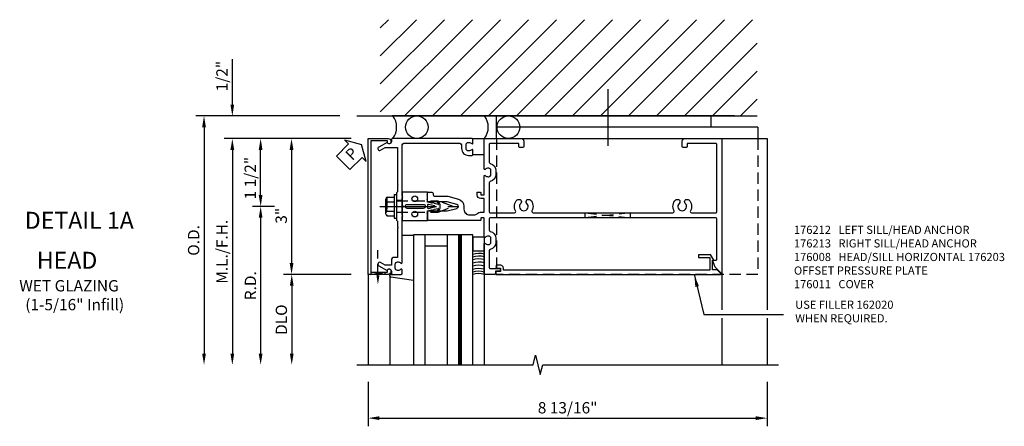
# Model space of a CAD drawing. Units: inches. Extents: x 273 to 375, y 109 to 175.
# Drawn here: x 343 to 365, y 164 to 173 of the extents above; entities that cross this region are included whole.
import ezdxf
from ezdxf.enums import TextEntityAlignment as Align

# ---------------------------------------------------------------- set-up
doc = ezdxf.new("R2010")
doc.units = ezdxf.units.IN
doc.header["$MEASUREMENT"] = 0
for name, pattern in [('CENTER', [2, 1.25, -0.25, 0.25, -0.25]), ('Head - Perimeter Pressure Plate$0$HIDDEN', [0.375, 0.25, -0.125]), ('HIDDEN', [0.375, 0.25, -0.125]), ('Sill - Perimeter Pressure Plate$0$CENTER', [2, 1.25, -0.25, 0.25, -0.25])]:
    doc.linetypes.add(name, pattern=pattern)
for name, color, linetype in [('CENTER', 1, 'CENTER'), ('Head - Perimeter Pressure Plate$0$HIDDEN', 3, 'Head - Perimeter Pressure Plate$0$HIDDEN'), ('HIDDEN', 3, 'HIDDEN'), ('PART_NUMBERS', 6, 'Continuous'), ('R-ANNO-DIMS', 3, 'Continuous'), ('R-SWTS-DET1', 1, 'Continuous'), ('R-SWTS-DET2', 4, 'Continuous'), ('R-SWTS-DET3', 5, 'Continuous'), ('Sill - Perimeter Pressure Plate$0$CENTER', 1, 'Sill - Perimeter Pressure Plate$0$CENTER'), ('TEXT', 3, 'Continuous')]:
    doc.layers.add(name, color=color, linetype=linetype)
doc.styles.add('ARIAL', font='arial.ttf')
doc.styles.get("Standard").update_dxf_attribs({"font": 'arial.ttf'})
doc.dimstyles.new('EXT_ON-OFF', dxfattribs={"dimscale": 2, "dimtxt": 0.125, "dimasz": 0.125, "dimexe": 0.09, "dimexo": 0.1875, "dimgap": 0.05, "dimtad": 3, "dimdec": 4, "dimzin": 3, "dimdsep": 46, "dimlunit": 5, "dimtxsty": 'ARIAL', "dimcen": 0, "dimse2": 1, "dimazin": 0, "dimtfac": 1, "dimtdec": 4, "dimtofl": 0, "dimtmove": 0, "dimatfit": 0, "dimfxl": 0, "dimfrac": 2, "dimtolj": 1, "dimtzin": 3, "dimarcsym": 0})
doc.dimstyles.new('EXT_ON-ON', dxfattribs={"dimscale": 2, "dimtxt": 0.125, "dimasz": 0.125, "dimexe": 0.09, "dimexo": 0.1875, "dimgap": 0.05, "dimtad": 3, "dimdec": 5, "dimzin": 3, "dimdsep": 46, "dimlunit": 5, "dimtxsty": 'ARIAL', "dimcen": 0, "dimazin": 0, "dimtfac": 1, "dimtdec": 5, "dimtofl": 0, "dimtmove": 0, "dimatfit": 0, "dimfxl": 0, "dimfrac": 2, "dimtolj": 1, "dimtzin": 3, "dimarcsym": 0})

# ---------------------------------------------------------------- blocks, each defined once
blk = doc.blocks.new('*D53')
at = {"layer": 'DEFPOINTS', "color": 0}
for p in [(350.562, 170.89), (347.187, 165.39), (350.562, 165.39)]:
    blk.add_point(p, dxfattribs=at)
at = {"layer": 'R-ANNO-DIMS', "color": 0, "lineweight": -2}
for p, q in [((350.187, 170.89), (347.007, 170.89)), ((347.187, 170.64), (347.187, 165.64))]:
    blk.add_line(p, q, dxfattribs=at)
at = {"layer": 'R-ANNO-DIMS', "color": 0}
for points in [[(347.145, 170.64), (347.228, 170.64), (347.187, 170.89)], [(347.145, 165.64), (347.228, 165.64), (347.187, 165.39)]]:
    blk.add_solid(points, dxfattribs=at)
at = {"layer": 'R-ANNO-DIMS', "color": 0, "insert": (346.957, 168.14), "char_height": 0.25, "attachment_point": 5, "rotation": 90, "style": 'ARIAL'}
blk.add_mtext('\\A1;O.D.', dxfattribs=at)
blk = doc.blocks.new('*D54')
at = {"layer": 'DEFPOINTS', "color": 0}
for p in [(347.812, 170.89), (350.562, 170.89), (350.812, 170.39)]:
    blk.add_point(p, dxfattribs=at)
at = {"layer": 'R-ANNO-DIMS', "color": 0, "lineweight": -2}
for p, q in [((347.812, 171.14), (347.812, 172.145)), ((350.437, 170.39), (347.632, 170.39)), ((347.812, 170.14), (347.812, 169.89))]:
    blk.add_line(p, q, dxfattribs=at)
at = {"layer": 'R-ANNO-DIMS', "color": 0}
for points in [[(347.77, 171.14), (347.853, 171.14), (347.812, 170.89)], [(347.77, 170.14), (347.853, 170.14), (347.812, 170.39)]]:
    blk.add_solid(points, dxfattribs=at)
at = {"layer": 'R-ANNO-DIMS', "color": 0, "insert": (347.583, 171.768), "char_height": 0.25, "attachment_point": 5, "rotation": 90, "style": 'ARIAL'}
blk.add_mtext('\\A1;1/2"', dxfattribs=at)
blk = doc.blocks.new('*D55')
at = {"layer": 'DEFPOINTS', "color": 0}
for p in [(350.812, 170.39), (347.812, 165.39), (350.562, 165.39)]:
    blk.add_point(p, dxfattribs=at)
at = {"layer": 'R-ANNO-DIMS', "color": 0, "lineweight": -2}
for p, q in [((350.437, 170.39), (347.632, 170.39)), ((347.812, 170.14), (347.812, 165.64))]:
    blk.add_line(p, q, dxfattribs=at)
at = {"layer": 'R-ANNO-DIMS', "color": 0}
for points in [[(347.77, 170.14), (347.853, 170.14), (347.812, 170.39)], [(347.77, 165.64), (347.853, 165.64), (347.812, 165.39)]]:
    blk.add_solid(points, dxfattribs=at)
at = {"layer": 'R-ANNO-DIMS', "color": 0, "insert": (347.583, 167.89), "char_height": 0.25, "attachment_point": 5, "rotation": 90, "style": 'ARIAL'}
blk.add_mtext('\\A1;M.L./F.H.', dxfattribs=at)
blk = doc.blocks.new('*D56')
at = {"layer": 'DEFPOINTS', "color": 0}
for p in [(350.812, 167.39), (349.124, 165.39), (350.562, 165.39)]:
    blk.add_point(p, dxfattribs=at)
at = {"layer": 'R-ANNO-DIMS', "color": 0, "lineweight": -2}
for p, q in [((350.437, 167.39), (348.944, 167.39)), ((349.124, 167.14), (349.124, 165.64))]:
    blk.add_line(p, q, dxfattribs=at)
at = {"layer": 'R-ANNO-DIMS', "color": 0}
for points in [[(349.083, 167.14), (349.166, 167.14), (349.124, 167.39)], [(349.083, 165.64), (349.166, 165.64), (349.124, 165.39)]]:
    blk.add_solid(points, dxfattribs=at)
at = {"layer": 'R-ANNO-DIMS', "color": 0, "insert": (348.895, 166.39), "char_height": 0.25, "attachment_point": 5, "rotation": 90, "style": 'ARIAL'}
blk.add_mtext('\\A1;DLO', dxfattribs=at)
blk = doc.blocks.new('*D57')
at = {"layer": 'DEFPOINTS', "color": 0}
for p in [(350.812, 170.39), (349.12, 167.39), (350.812, 167.39)]:
    blk.add_point(p, dxfattribs=at)
at = {"layer": 'R-ANNO-DIMS', "color": 0, "lineweight": -2}
for p, q in [((350.437, 170.39), (348.94, 170.39)), ((349.12, 170.14), (349.12, 167.64))]:
    blk.add_line(p, q, dxfattribs=at)
at = {"layer": 'R-ANNO-DIMS', "color": 0}
for points in [[(349.078, 170.14), (349.161, 170.14), (349.12, 170.39)], [(349.078, 167.64), (349.161, 167.64), (349.12, 167.39)]]:
    blk.add_solid(points, dxfattribs=at)
at = {"layer": 'R-ANNO-DIMS', "color": 0, "insert": (348.892, 168.684), "char_height": 0.25, "attachment_point": 5, "rotation": 90, "style": 'ARIAL'}
blk.add_mtext('\\A1;3"', dxfattribs=at)
blk = doc.blocks.new('*D58')
at = {"layer": 'DEFPOINTS', "color": 0}
for p in [(349.12, 168.89), (348.437, 165.39), (350.562, 165.39)]:
    blk.add_point(p, dxfattribs=at)
at = {"layer": 'R-ANNO-DIMS', "color": 0, "lineweight": -2}
for p, q in [((348.745, 168.89), (348.257, 168.89)), ((348.437, 168.64), (348.437, 165.64))]:
    blk.add_line(p, q, dxfattribs=at)
at = {"layer": 'R-ANNO-DIMS', "color": 0}
for points in [[(348.395, 168.64), (348.478, 168.64), (348.437, 168.89)], [(348.395, 165.64), (348.478, 165.64), (348.437, 165.39)]]:
    blk.add_solid(points, dxfattribs=at)
at = {"layer": 'R-ANNO-DIMS', "color": 0, "insert": (348.212, 167.14), "char_height": 0.25, "attachment_point": 5, "rotation": 90, "style": 'ARIAL'}
blk.add_mtext('\\A1;R.D.', dxfattribs=at)
blk = doc.blocks.new('*D59')
at = {"layer": 'DEFPOINTS', "color": 0}
for p in [(348.437, 170.39), (350.812, 170.39), (349.12, 168.89)]:
    blk.add_point(p, dxfattribs=at)
at = {"layer": 'R-ANNO-DIMS', "color": 0, "lineweight": -2}
for p, q in [((348.437, 169.14), (348.437, 170.14)), ((348.745, 168.89), (348.257, 168.89))]:
    blk.add_line(p, q, dxfattribs=at)
at = {"layer": 'R-ANNO-DIMS', "color": 0}
for points in [[(348.395, 170.14), (348.478, 170.14), (348.437, 170.39)], [(348.395, 169.14), (348.478, 169.14), (348.437, 168.89)]]:
    blk.add_solid(points, dxfattribs=at)
at = {"layer": 'R-ANNO-DIMS', "color": 0, "insert": (348.208, 169.515), "char_height": 0.25, "attachment_point": 5, "rotation": 90, "style": 'ARIAL'}
blk.add_mtext('\\A1;1 1/2"', dxfattribs=at)
blk = doc.blocks.new('B176008')
blk.add_lwpolyline([(-0.146, 5.794, -0.196262), (-0.155, 5.815), (-0.155, 5.848, -0.179784), (-0.148, 5.867, -0.436016), (-0.067, 5.87, 2.414214), (-0.067, 6.005, -0.436016), (-0.148, 6.008, -0.179784), (-0.155, 6.027), (-0.155, 6.06, -0.196262), (-0.146, 6.081, -0.332146), (0.096, 6.119, 0.565255), (0.14, 6.145), (0.14, 6.672, 0.414214), (0.11, 6.702), (-1.36, 6.702, 0.414214), (-1.39, 6.672), (-1.39, 6.047), (-1.33, 6.047, -0.414214), (-1.3, 6.017), (-1.3, 5.967, -0.414214), (-1.33, 5.937), (-1.44, 5.937, -0.414214), (-1.5, 5.997), (-1.5, 6.812), (1.469, 6.812, -0.668179), (1.476, 6.795), (1.342, 6.662), (1.188, 6.605), (1.188, 6.682, 0.414214), (1.168, 6.702), (0.283, 6.702, 0.414214), (0.253, 6.672), (0.253, 1.702, 0.414214), (0.283, 1.672), (0.52, 1.672, 0.353366), (0.55, 1.696, -0.353366), (0.706, 1.823), (0.794, 1.823, -0.353366), (0.95, 1.696, 0.353366), (0.98, 1.672), (1.34, 1.672, 0.414214), (1.37, 1.702), (1.37, 1.893, -1), (1.43, 1.893), (1.43, 1.812), (1.48, 1.812, -0.414214), (1.5, 1.792), (1.5, 1.583, -0.414214), (1.48, 1.563), (0.828, 1.563, -0.669376), (0.817, 1.588, 0.199773), (0.844, 1.652), (0.844, 1.663, 0.414214), (0.794, 1.713), (0.706, 1.713, 0.414214), (0.656, 1.663), (0.656, 1.652, 0.199773), (0.683, 1.588, -0.669376), (0.672, 1.563), (0.263, 1.563, 0.414214), (0.253, 1.553), (0.253, 1.497, 0.414214), (0.263, 1.487), (0.303, 1.487, -0.414214), (0.313, 1.477), (0.313, 0.312), (0.273, 0.312), (0.258, 0.298), (0.243, 0.312), (0.17, 0.312), (0.155, 0.298), (0.14, 0.312), (0.1, 0.312), (0.1, 0.742), (0.042, 0.961, 0.767327), (-0.042, 0.961), (-0.1, 0.742), (-0.1, 0.312), (-0.14, 0.312), (-0.155, 0.298), (-0.17, 0.312), (-0.243, 0.312), (-0.258, 0.298), (-0.273, 0.312), (-0.313, 0.312), (-0.313, 0.408, -0.414214), (-0.283, 0.438), (-0.255, 0.438, 0.414214), (-0.225, 0.468), (-0.225, 0.759), (-0.162, 0.993, -0.339454), (0, 1.117), (0.063, 1.117, 0.414214), (0.188, 1.243), (0.188, 1.34, 0.184745), (0.162, 1.406, -0.184745), (0.128, 1.497), (0.128, 1.563), (-0.173, 1.563), (-0.173, 1.487, -0.414214), (-0.253, 1.407), (-0.313, 1.407), (-0.313, 1.477, -0.414214), (-0.303, 1.487), (-0.263, 1.487, 0.414214), (-0.253, 1.497), (-0.253, 1.553, 0.414214), (-0.263, 1.563), (-0.672, 1.563, -0.669376), (-0.683, 1.588, 0.199773), (-0.656, 1.652), (-0.656, 1.663, 0.414214), (-0.706, 1.713), (-0.794, 1.713, 0.414214), (-0.844, 1.663), (-0.844, 1.652, 0.199773), (-0.817, 1.588, -0.669376), (-0.828, 1.563), (-1.48, 1.563, -0.414214), (-1.5, 1.583), (-1.5, 2.378, -0.414214), (-1.44, 2.438), (-1.33, 2.438, -0.414214), (-1.3, 2.408), (-1.3, 2.358, -0.414214), (-1.33, 2.328), (-1.39, 2.328), (-1.39, 1.702, 0.414214), (-1.36, 1.672), (-0.98, 1.672, 0.353366), (-0.95, 1.696, -0.353366), (-0.794, 1.823), (-0.706, 1.823, -0.353366), (-0.55, 1.696, 0.353366), (-0.52, 1.672), (0.11, 1.672, 0.414214), (0.14, 1.702), (0.14, 2.23, 0.565255), (0.096, 2.256, -0.332146), (-0.146, 2.294, -0.196262), (-0.155, 2.315), (-0.155, 2.348, -0.179784), (-0.148, 2.367, -0.436016), (-0.067, 2.37, 2.414214), (-0.067, 2.505, -0.436016), (-0.148, 2.508, -0.179784), (-0.155, 2.527), (-0.155, 2.56, -0.196262), (-0.146, 2.581, -0.332146), (0.096, 2.619, 0.565255), (0.14, 2.645), (0.14, 5.73, 0.565255), (0.096, 5.756, -0.332146)], format="xyb", close=True)
blk = doc.blocks.new('B176310')
for p, q in [((-0.04, 0.592), (-0.113, 0.551)), ((-0.063, 0.459), (-0.113, 0.431)), ((-0.098, 0.525), (-0.05, 0.552)), ((-0.043, 0.547), (-0.063, 0.459)), ((0.04, 0.592), (-0.04, 0.592)), ((0.112, 0.551), (0.04, 0.592)), ((0.063, 0.459), (0.043, 0.547)), ((0.05, 0.552), (0.097, 0.525)), ((0.113, 0.431), (0.063, 0.459)), ((-0.313, 0.312), (-0.313, -0.25)), ((-0.098, 0.405), (-0.082, 0.413)), ((-0.075, 0.408), (-0.095, 0.312)), ((0.095, 0.312), (0.075, 0.408)), ((0.083, 0.413), (0.098, 0.405)), ((0.313, -0.25), (0.313, 0.312)), ((-0.03, -0.25), (0, -0.22)), ((0, -0.22), (0.03, -0.25))]:
    blk.add_line(p, q)
at = {"linetype": 'Continuous'}
for p, q in [((-0.095, 0.312), (-0.313, 0.312)), ((0.095, 0.312), (0.313, 0.312)), ((-0.313, -0.25), (-0.03, -0.25)), ((0.03, -0.25), (0.313, -0.25))]:
    blk.add_line(p, q, dxfattribs=at)
for points in [[(-0.027, 0.312), (0.027, 0.312, 0.483628), (0.042, 0.331), (0.01, 0.468, 0.792743), (-0.01, 0.468), (-0.042, 0.331, 0.483095)], [(-0.045, 0.217, -1), (0.045, 0.217), (0.045, -0.135, -1), (-0.045, -0.135)]]:
    blk.add_lwpolyline(points, format="xyb", close=True)
for centre in [(-0.169, 0.031), (0.169, 0.031)]:
    blk.add_circle(centre, 0.0625)
for centre, radius, start, end in [((-0.105, 0.538), 0.015, 120, 300), ((-0.047, 0.548), 0.005, 346.8603, 120), ((0.048, 0.548), 0.005, 60, 193.2388), ((0.105, 0.538), 0.015, 240, 60), ((-0.105, 0.418), 0.015, 120, 300), ((-0.08, 0.409), 0.005, 346.8603, 120), ((0.08, 0.409), 0.005, 60, 193.2388), ((0.105, 0.418), 0.015, 240, 60)]:
    blk.add_arc(centre, radius, start, end)
blk = doc.blocks.new('B176203')
blk.add_lwpolyline([(0.195, -0.25), (-0.195, -0.25), (-0.21, -0.235), (-0.225, -0.25), (-1.34, -0.25, -0.414214), (-1.4, -0.19), (-1.4, 1.003, -0.414214), (-1.34, 1.063), (-1.276, 1.063, 0.414214), (-1.126, 1.213), (-1.126, 1.293, 0.414214), (-1.146, 1.313), (-1.242, 1.313, 0.669376), (-1.253, 1.287, -0.199773), (-1.226, 1.223), (-1.226, 1.213, -0.414214), (-1.276, 1.163), (-1.364, 1.163, -0.414214), (-1.414, 1.213), (-1.414, 1.223, -0.199773), (-1.387, 1.287, 0.669376), (-1.398, 1.313), (-1.48, 1.313, 0.414214), (-1.5, 1.293), (-1.5, -0.456, 0.414214), (-1.47, -0.486), (-1.43, -0.486, -0.84909), (-1.414, -0.583), (-1.309, -0.766, 1), (-1.239, -0.726), (-1.3, -0.621), (-1.3, -0.35), (-0.484, -0.35), (-0.469, -0.335), (-0.454, -0.35), (-0.325, -0.35), (-0.3, -0.375), (-0.015, -0.375), (0, -0.36), (0.015, -0.375), (0.3, -0.375), (0.325, -0.35), (0.454, -0.35), (0.469, -0.335), (0.484, -0.35), (1.126, -0.35), (1.126, -0.426, 0.414214), (1.186, -0.486), (1.3, -0.486), (1.3, -0.621), (1.239, -0.726, 1), (1.309, -0.766), (1.414, -0.583, -0.84909), (1.43, -0.486), (1.47, -0.486, 0.414214), (1.5, -0.456), (1.5, -0.27, 0.414214), (1.48, -0.25), (1.398, -0.25, 0.669376), (1.387, -0.276, -0.199773), (1.414, -0.339), (1.414, -0.35, -0.414214), (1.364, -0.4), (1.276, -0.4, -0.414214), (1.226, -0.35), (1.226, -0.339, -0.199773), (1.253, -0.276, 0.669376), (1.242, -0.25), (0.225, -0.25), (0.21, -0.235)], format="xyb", close=True)
at = {"layer": 'HIDDEN'}
for p, q in [((-0.133, -0.25), (-0.133, -0.375)), ((0.133, -0.25), (0.133, -0.375))]:
    blk.add_line(p, q, dxfattribs=at)
blk = doc.blocks.new('B162020')
blk.add_lwpolyline([(-1.15, 6.293), (-0.938, 6.293), (-0.938, 6.325), (-0.823, 6.259, -0.267949), (-0.816, 6.246), (-0.816, 5.981), (-0.878, 5.981), (-0.878, 6.231), (-1.16, 6.231), (-1.16, 1.676), (-1.11, 1.676, -0.414214), (-1.05, 1.616), (-1.05, 1.536, -1), (-1.11, 1.536), (-1.11, 1.611), (-1.19, 1.611), (-1.19, 1.526, -0.414214), (-1.21, 1.506), (-1.25, 1.506), (-1.25, 6.469, -0.668179), (-1.233, 6.476), (-1.15, 6.393)], format="xyb", close=True)
blk = doc.blocks.new('B176011')
blk.add_lwpolyline([(1.44, -0.496), (1.42, -0.496, 1), (1.42, -0.576), (1.45, -0.576), (1.45, -0.94), (-1.45, -0.94), (-1.45, -0.576), (-1.42, -0.576, 1), (-1.42, -0.496), (-1.44, -0.496, 0.414214), (-1.5, -0.556), (-1.5, -1), (1.5, -1), (1.5, -0.556, 0.414214)], format="xyb", close=True)
blk = doc.blocks.new('B128249')
for p, q in [((-0.05, 0.26), (-0.05, -0.26)), ((-0.05, 0.26), (0, 0.26)), ((0, 0.26), (0, -0.26)), ((-0.24, 0.153), (-0.24, -0.156)), ((-0.205, 0.203), (-0.05, 0.203)), ((-0.205, 0.101), (-0.05, 0.101)), ((-0.205, -0.105), (-0.05, -0.105)), ((-0.205, -0.206), (-0.05, -0.206)), ((-0.05, -0.26), (0, -0.26))]:
    blk.add_line(p, q)
for centre, radius, start, end in [((-0.186, 0.152), 0.0543, 110.9107, 249.0893), ((-0.071, -0.002), 0.169, 142.5556, 217.4444), ((-0.186, -0.155), 0.0543, 110.9107, 249.0893)]:
    blk.add_arc(centre, radius, start, end)
at = {"layer": 'CENTER'}
blk.add_line((-0.365, 0), (1.375, 0), dxfattribs=at)
at = {"layer": 'HIDDEN'}
for p, q in [((-0.228, 0.187), (-0.209, 0.187)), ((-0.209, 0.187), (-0.209, -0.19)), ((0, 0.124), (0.919, 0.124)), ((1.25, 0), (0.919, 0.124)), ((0.919, -0.124), (1.25, 0)), ((-0.228, -0.19), (-0.209, -0.19)), ((0, -0.124), (0.919, -0.124))]:
    blk.add_line(p, q, dxfattribs=at)
blk = doc.blocks.new('B027857-M')
for p, q in [((-0.18, 0.4), (-0.18, 0.15)), ((0.18, 0.15), (0.18, 0.4))]:
    blk.add_line(p, q)
blk = doc.blocks.new('11551468')
blk.add_circle((2.11, 1.75), 0.25)
blk.add_arc((1.252, 1.75), 0.414, 322.8829, 37.1171)
blk = doc.blocks.new('PSEAL-R')
at = {"layer": 'TEXT', "color": 7}
for p, q in [((-0.196, 0.21), (-0.196, 0.338)), ((-0.196, 0.338), (0, 0)), ((-0.575, 0.21), (-0.196, 0.21)), ((-0.575, 0.21), (-0.575, -0.21)), ((-0.196, -0.338), (0, 0)), ((-0.575, -0.21), (-0.196, -0.21)), ((-0.196, -0.21), (-0.196, -0.338))]:
    blk.add_line(p, q, dxfattribs=at)
at = {"layer": 'TEXT', "color": 3}
blk.add_text('P', height=0.25, dxfattribs=at).set_placement((-0.413, -0.116))
blk = doc.blocks.new('B127196-M')
for p, q in [((-0.4, 0.314), (0.103, 0.242)), ((0.12, 0.223), (0.12, 0.2)), ((0.1, 0.18), (0.056, 0.18)), ((-0.15, -0.685), (-0.4, -0.685))]:
    blk.add_line(p, q)
for centre, start, end in [((0.1, 0.223), 0, 81.9331), ((0.1, 0.2), 270, 0)]:
    blk.add_arc(centre, 0.02, start, end)
blk = doc.blocks.new('B027475')
for p, q in [((0.4, 0.077), (0.15, 0.077)), ((0.4, 0.077), (0.4, -0.235)), ((0.15, -0.235), (0.4, -0.235))]:
    blk.add_line(p, q)
blk = doc.blocks.new('1 516 WET GLAZING')
at = {"layer": 'R-SWTS-DET2'}
for p, q in [((0.668, -0.36), (0.668, -0.672)), ((0.668, -0.672), (0.668, -3.187)), ((-1.414, -1.218), (-1.414, -3.187))]:
    blk.add_line(p, q, dxfattribs=at)
for centre in [(0.553, -1.146), (0.553, -1.207), (0.553, -1.267), (0.553, -1.338), (0.553, -1.409), (0.553, -1.481), (0.553, -1.541), (0.553, -1.593)]:
    blk.add_arc(centre, 0.422, 74.1963, 108.6452, dxfattribs=at)
at = {"layer": 'R-SWTS-DET3'}
for p, q in [((-0.644, -0.312), (-0.644, -3.187)), ((-0.144, -3.187), (-0.144, -0.312)), ((0.106, -3.187), (0.106, -0.312)), ((0.168, -3.187), (0.168, -0.312)), ((-0.144, -0.562), (-0.644, -0.562))]:
    blk.add_line(p, q, dxfattribs=at)
blk.add_lwpolyline([(0.418, -3.187), (0.418, -0.312), (-0.894, -0.312), (-0.894, -3.187)], dxfattribs=at)
at = {"layer": 'R-SWTS-DET3', "const_width": 0.06}
blk.add_lwpolyline([(0.136, -0.312), (0.136, -3.188)], dxfattribs=at)
at = {"layer": 'R-SWTS-DET2', "rotation": 180}
blk.add_blockref('B127196-M', (-1.294, -1.007), dxfattribs=at)
at = {"layer": 'R-SWTS-DET2', "xscale": -1}
blk.add_blockref('B027475', (0.818, -0.437), dxfattribs=at)
blk = doc.blocks.new('B176212-S')
for p, q in [((1.838, 1.5), (1.838, 2)), ((6.578, 2), (1.838, 2)), ((6.578, 1.75), (6.578, 2)), ((7.609, 1.75), (1.838, 1.75)), ((7.609, 1.75), (7.609, 1.5))]:
    blk.add_line(p, q)
at = {"layer": 'HIDDEN'}
for p, q in [((1.838, 1.5), (1.838, -1.5)), ((7.609, 1.5), (7.609, -1.5)), ((7.609, -1.5), (1.838, -1.5))]:
    blk.add_line(p, q, dxfattribs=at)
blk = doc.blocks.new('*D96')
at = {"layer": 'DEFPOINTS', "color": 0}
for p in [(350.812, 165.39), (359.624, 165.39), (359.624, 164.215)]:
    blk.add_point(p, dxfattribs=at)
at = {"layer": 'R-ANNO-DIMS', "color": 0, "lineweight": -2}
for p, q in [((350.812, 165.015), (350.812, 164.035)), ((359.624, 165.015), (359.624, 164.035)), ((351.062, 164.215), (359.374, 164.215))]:
    blk.add_line(p, q, dxfattribs=at)
at = {"layer": 'R-ANNO-DIMS', "color": 0}
for points in [[(351.062, 164.257), (351.062, 164.173), (350.812, 164.215)], [(359.374, 164.257), (359.374, 164.173), (359.624, 164.215)]]:
    blk.add_solid(points, dxfattribs=at)
at = {"layer": 'R-ANNO-DIMS', "color": 0, "insert": (355.218, 164.444), "char_height": 0.25, "attachment_point": 5, "style": 'ARIAL'}
blk.add_mtext('\\A1;8 13/16"', dxfattribs=at)

msp = doc.modelspace()

# ---------------------------------------------------------------- hatches: boundary and pattern name
at = {"layer": 'R-SWTS-DET3'}
h = msp.add_hatch(dxfattribs=at)
h.set_pattern_fill('ANSI31', color=256, scale=3.5)
h.set_pattern_definition([(45, (315.51948, 95.81878), (-0.3093592, 0.3093592), [])])
h.paths.add_polyline_path([(359.40618, 173.014093), (351.078563, 173.014093), (351.078563, 170.890309), (359.40618, 170.890309)])

# ---------------------------------------------------------------- linework, layer by layer
msp.add_line((354.189306, 170.390309), (357.809306, 170.390309))
at = {"layer": 'Head - Perimeter Pressure Plate$0$HIDDEN'}
for p, q in [((356.603662, 168.750309), (355.603662, 168.637309)), ((355.603662, 168.637309), (355.603662, 168.750309)), ((355.603662, 168.750309), (356.603662, 168.637309)), ((356.603662, 168.637309), (356.603662, 168.750309)), ((351.027806, 167.367787), (351.027806, 167.921406))]:
    msp.add_line(p, q, dxfattribs=at)
msp.add_lwpolyline([(351.183806, 167.390309), (350.871806, 167.440309), (350.871806, 167.390309), (351.183806, 167.440309)], close=True, dxfattribs=at)
msp.add_lwpolyline([(351.183806, 167.390309), (350.871806, 167.440309), (350.871806, 167.390309), (351.183806, 167.440309)], close=True, dxfattribs=at)
msp.add_solid([(351.06114, 167.367787), (350.994473, 167.367787), (351.027806, 167.167787)], dxfattribs=at)
msp.add_solid([(351.06114, 167.367787), (350.994473, 167.367787), (351.027806, 167.167787)], dxfattribs=at)
at = {"layer": 'R-SWTS-DET1'}
for p, q in [((354.189306, 170.390309), (359.624306, 170.390309)), ((359.624306, 170.390309), (359.624306, 166.607455)), ((350.811806, 167.390309), (350.811806, 165.390309)), ((358.624306, 167.45336), (358.624358, 166.607455)), ((358.624369, 166.421796), (358.624433, 165.390233)), ((359.624306, 166.421796), (359.624306, 165.390309))]:
    msp.add_line(p, q, dxfattribs=at)
msp.add_lwpolyline([(350.561806, 165.390309), (354.455925, 165.390309), (354.508846, 165.602562), (354.614767, 165.177737), (354.667687, 165.389989), (359.874105, 165.390309)], dxfattribs=at)
at = {"layer": 'R-SWTS-DET3'}
for p, q in [((350.561806, 170.890309), (358.874306, 170.890309)), ((351.078563, 170.890309), (359.40618, 170.890309)), ((358.90618, 170.890309), (351.34368, 170.890309))]:
    msp.add_line(p, q, dxfattribs=at)
at = {"layer": 'Sill - Perimeter Pressure Plate$0$CENTER'}
msp.add_line((356.103662, 171.478136), (356.103662, 170.034136), dxfattribs=at)

# ---------------------------------------------------------------- block references
for name, p in [('B176212-S', (351.811806, 168.890309)), ('B128249', (351.436806, 168.890309)), ('1 516 WET GLAZING', (352.706306, 168.577309))]:
    msp.add_blockref(name, p)
at = {"layer": 'R-SWTS-DET1', "xscale": -1, "rotation": 270}
for name, p in [('B176011', (351.811806, 168.890309)), ('B162020', (352.124306, 168.640309))]:
    msp.add_blockref(name, p, dxfattribs=at)
at = {"layer": 'R-SWTS-DET1', "rotation": 270}
for name in ['B176203', 'B176008']:
    msp.add_blockref(name, (351.811806, 168.890309), dxfattribs=at)
at = {"layer": 'R-SWTS-DET2', "xscale": -1, "rotation": 270}
msp.add_blockref('B027857-M', (352.974306, 170.210309), dxfattribs=at)
at = {"layer": 'R-SWTS-DET2', "rotation": 270}
msp.add_blockref('B176310', (351.811806, 168.890309), dxfattribs=at)
at = {"layer": 'R-SWTS-DET3'}
for p in [(349.775527, 168.890309), (351.798749, 168.890309)]:
    msp.add_blockref('11551468', p, dxfattribs=at)
at = {"layer": 'TEXT', "rotation": 44.99999999999985}
msp.add_blockref('PSEAL-R', (350.666801, 170.261493), dxfattribs=at)

# ---------------------------------------------------------------- texts
at = {"color": 2, "linetype": 'Continuous'}
msp.add_text('DETAIL 1A', height=0.375, dxfattribs=at).set_placement((344.431695, 168.396172), align=Align.CENTER)
at = {"color": 7, "insert": (343.106204, 167.888623), "char_height": 0.375, "width": 2.36749659, "attachment_point": 1}
msp.add_mtext('{\\W3.37287; }HEAD \\P{\\H0.66667x;WET GLAZING \\P{\\W1.7328; }(1-5/16" Infill)}', dxfattribs=at)
at = {"layer": 'PART_NUMBERS', "char_height": 0.18, "attachment_point": 1}
for s, insert, width in [('176212   LEFT SILL/HEAD ANCHOR\\P176213   RIGHT SILL/HEAD ANCHOR\\P176008   HEAD/SILL HORIZONTAL 176203   OFFSET PRESSURE PLATE \\P176011   COVER ', (360.217072, 168.464123), 4.82790061), ('USE FILLER 162020  WHEN REQUIRED.', (360.244453, 166.809895), 2.50195089)]:
    msp.add_mtext(s, dxfattribs=dict(at, insert=insert, width=width))

# ---------------------------------------------------------------- dimensions: what is measured, and where the dimension line sits
at = {"layer": 'R-ANNO-DIMS'}
dim = msp.add_linear_dim(base=(347.811806, 170.890309), p1=(350.811806, 170.390309), p2=(350.561806, 170.890309), angle=90, dimstyle='EXT_ON-OFF', override={"dimpost": '"'}, dxfattribs=at)
dim.commit()
dim.dimension.update_dxf_attribs({"geometry": '*D54', "text_midpoint": (347.582543, 171.76785)})
for base, p1, text, picture, middle in [((347.186806, 165.390309), (350.561806, 170.890309), 'O.D.', '*D53', (346.957458, 168.140309)), ((347.811806, 165.390309), (350.811806, 170.390309), 'M.L./F.H.', '*D55', (347.582543, 167.890309)), ((348.436806, 165.390309), (349.119715, 168.890309), 'R.D.', '*D58', (348.211806, 167.140309)), ((349.124306, 165.390309), (350.811806, 167.390309), 'DLO', '*D56', (348.894958, 166.390309))]:
    dim = msp.add_linear_dim(base=base, p1=p1, p2=(350.561806, 165.390309), angle=90, text=text, dimstyle='EXT_ON-OFF', override={"dimpost": '"'}, dxfattribs=at)
    dim.commit()
    dim.dimension.update_dxf_attribs({"geometry": picture, "text_midpoint": middle})
for base, p1, p2, picture, middle in [((348.436806, 170.390309), (349.119715, 168.890309), (350.811806, 170.390309), '*D59', (348.436806, 169.515309)), ((349.119715, 167.390309), (350.811806, 170.390309), (350.811806, 167.390309), '*D57', (349.119715, 168.683769))]:
    dim = msp.add_linear_dim(base=base, p1=p1, p2=p2, angle=90, dimstyle='EXT_ON-OFF', override={"dimpost": '"'}, dxfattribs=at)
    dim.commit()
    dim.dimension.update_dxf_attribs({"geometry": picture, "text_midpoint": middle, "dimtype": 160})
dim = msp.add_linear_dim(base=(359.624306, 164.214858), p1=(350.811806, 165.390309), p2=(359.624306, 165.390309), dimstyle='EXT_ON-ON', override={"dimpost": '"'}, dxfattribs=at)
dim.commit()
dim.dimension.update_dxf_attribs({"geometry": '*D96', "text_midpoint": (355.218056, 164.444206)})

# ---------------------------------------------------------------- leaders
at = {"layer": 'PART_NUMBERS'}
msp.add_leader([(358.019314, 167.364349), (358.227673, 166.504452), (359.987339, 166.504452)], dimstyle='EXT_ON-ON', override={"dimgap": 0.05, "dimtad": 0}, dxfattribs=at)

doc.saveas('drawing.dxf')
